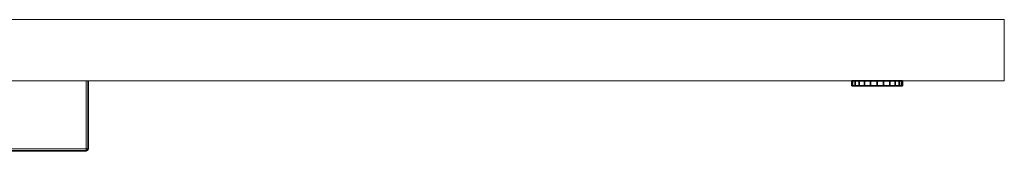
# Model space of a CAD drawing. Units: inches. Extents: x -15 to 134, y -6 to 127.
# Drawn here: x 55 to 67, y 52 to 53 of the extents above; entities that cross this region are included whole.
import ezdxf

# ---------------------------------------------------------------- set-up
doc = ezdxf.new("R2010")
doc.units = ezdxf.units.IN
doc.header["$MEASUREMENT"] = 0
doc.layers.add('STORAGE-FRONT', color=4, linetype='Continuous', lineweight=9)
doc.layers.add('STORAGE-PULL', color=4, linetype='Continuous', lineweight=9)
doc.layers.add('STORAGE-LOCK', color=4, linetype='Continuous')

# ---------------------------------------------------------------- blocks, each defined once
blk = doc.blocks.new('HL2CFS_82452281B2LLKL_0T')
at = {"layer": 'STORAGE-FRONT'}
for points in [[(0.063, 10.885, 14.937), (0.063, 10.885, 8.062), (0.063, 10.125, 8.062), (0.063, 10.125, 14.937)], [(0.063, 10.885, 21.937), (0.063, 10.885, 15.062), (0.063, 10.125, 15.062), (0.063, 10.125, 21.937)], [(29.812, 10.885, 8.062), (29.812, 10.125, 8.062), (0.063, 10.125, 8.062), (0.063, 10.885, 8.062)], [(29.812, 10.125, 14.937), (29.812, 10.885, 14.937), (0.063, 10.885, 14.937), (0.063, 10.125, 14.937)], [(29.812, 10.885, 14.937), (29.812, 10.885, 8.062), (0.063, 10.885, 8.062), (0.063, 10.885, 14.937)], [(29.812, 10.125, 14.937), (29.812, 10.885, 14.937), (0.063, 10.885, 14.937), (0.063, 10.125, 14.937)], [(29.812, 10.885, 15.062), (29.812, 10.125, 15.062), (0.063, 10.125, 15.062), (0.063, 10.885, 15.062)], [(29.812, 10.125, 21.937), (29.812, 10.885, 21.937), (0.063, 10.885, 21.937), (0.063, 10.125, 21.937)], [(29.812, 10.885, 21.937), (29.812, 10.885, 15.062), (0.063, 10.885, 15.062), (0.063, 10.885, 21.937)], [(29.812, 10.125, 21.937), (29.812, 10.885, 21.937), (0.063, 10.885, 21.937), (0.063, 10.125, 21.937)], [(29.812, 10.125, 8.062), (29.812, 10.125, 14.937), (0.063, 10.125, 14.937), (0.063, 10.125, 8.062)], [(29.812, 10.125, 15.062), (29.812, 10.125, 21.937), (0.063, 10.125, 21.937), (0.063, 10.125, 15.062)]]:
    blk.add_3dface(points, dxfattribs=at)
at = {"layer": 'STORAGE-LOCK'}
for points in [[(1.327, 10.948, 13.587), (1.338, 10.948, 13.506), (1.338, 10.885, 13.506), (1.327, 10.885, 13.587)], [(1.327, 10.885, 13.587), (1.338, 10.885, 13.669), (1.338, 10.948, 13.669), (1.327, 10.948, 13.587)], [(1.419, 10.948, 13.365), (1.419, 10.948, 13.365), (1.327, 10.948, 13.587), (1.419, 10.948, 13.81)], [(1.419, 10.948, 13.365), (1.369, 10.948, 13.43), (1.338, 10.948, 13.506), (1.327, 10.948, 13.587)], [(1.338, 10.948, 13.669), (1.369, 10.948, 13.745), (1.419, 10.948, 13.81), (1.327, 10.948, 13.587)], [(1.327, 10.948, 20.587), (1.338, 10.948, 20.506), (1.338, 10.885, 20.506), (1.327, 10.885, 20.587)], [(1.327, 10.885, 20.587), (1.338, 10.885, 20.669), (1.338, 10.948, 20.669), (1.327, 10.948, 20.587)], [(1.419, 10.948, 20.365), (1.419, 10.948, 20.365), (1.327, 10.948, 20.587), (1.419, 10.948, 20.81)], [(1.419, 10.948, 20.365), (1.369, 10.948, 20.43), (1.338, 10.948, 20.506), (1.327, 10.948, 20.587)], [(1.338, 10.948, 20.669), (1.369, 10.948, 20.745), (1.419, 10.948, 20.81), (1.327, 10.948, 20.587)], [(1.369, 10.885, 13.745), (1.369, 10.885, 13.745), (1.338, 10.885, 13.669), (1.327, 10.885, 13.587)], [(1.369, 10.885, 13.745), (1.327, 10.885, 13.587), (1.419, 10.885, 13.365), (1.419, 10.885, 13.81)], [(1.419, 10.885, 13.365), (1.327, 10.885, 13.587), (1.338, 10.885, 13.506), (1.369, 10.885, 13.43)], [(1.369, 10.885, 20.745), (1.369, 10.885, 20.745), (1.338, 10.885, 20.669), (1.327, 10.885, 20.587)], [(1.369, 10.885, 20.745), (1.327, 10.885, 20.587), (1.419, 10.885, 20.365), (1.419, 10.885, 20.81)], [(1.419, 10.885, 20.365), (1.327, 10.885, 20.587), (1.338, 10.885, 20.506), (1.369, 10.885, 20.43)], [(1.369, 10.885, 13.43), (1.338, 10.885, 13.506), (1.338, 10.948, 13.506), (1.369, 10.948, 13.43)], [(1.338, 10.885, 13.669), (1.369, 10.885, 13.745), (1.369, 10.948, 13.745), (1.338, 10.948, 13.669)], [(1.369, 10.885, 20.43), (1.338, 10.885, 20.506), (1.338, 10.948, 20.506), (1.369, 10.948, 20.43)], [(1.338, 10.885, 20.669), (1.369, 10.885, 20.745), (1.369, 10.948, 20.745), (1.338, 10.948, 20.669)], [(1.419, 10.885, 13.365), (1.369, 10.885, 13.43), (1.369, 10.948, 13.43), (1.419, 10.948, 13.365)], [(1.369, 10.885, 13.745), (1.419, 10.885, 13.81), (1.419, 10.948, 13.81), (1.369, 10.948, 13.745)], [(1.419, 10.885, 20.365), (1.369, 10.885, 20.43), (1.369, 10.948, 20.43), (1.419, 10.948, 20.365)], [(1.369, 10.885, 20.745), (1.419, 10.885, 20.81), (1.419, 10.948, 20.81), (1.369, 10.948, 20.745)], [(1.485, 10.885, 13.315), (1.419, 10.885, 13.365), (1.419, 10.948, 13.365), (1.485, 10.948, 13.315)], [(1.419, 10.885, 13.81), (1.485, 10.885, 13.86), (1.485, 10.948, 13.86), (1.419, 10.948, 13.81)], [(1.724, 10.948, 13.283), (1.419, 10.948, 13.365), (1.724, 10.948, 13.892), (1.915, 10.948, 13.43)], [(1.724, 10.948, 13.283), (1.561, 10.948, 13.283), (1.485, 10.948, 13.315), (1.419, 10.948, 13.365)], [(1.419, 10.948, 13.365), (1.419, 10.948, 13.81), (1.485, 10.948, 13.86), (1.561, 10.948, 13.892)], [(1.419, 10.948, 13.365), (1.561, 10.948, 13.892), (1.642, 10.948, 13.902), (1.724, 10.948, 13.892)], [(1.485, 10.885, 20.315), (1.419, 10.885, 20.365), (1.419, 10.948, 20.365), (1.485, 10.948, 20.315)], [(1.419, 10.885, 20.81), (1.485, 10.885, 20.86), (1.485, 10.948, 20.86), (1.419, 10.948, 20.81)], [(1.724, 10.948, 20.283), (1.419, 10.948, 20.365), (1.724, 10.948, 20.892), (1.915, 10.948, 20.43)], [(1.724, 10.948, 20.283), (1.561, 10.948, 20.283), (1.485, 10.948, 20.315), (1.419, 10.948, 20.365)], [(1.419, 10.948, 20.365), (1.419, 10.948, 20.81), (1.485, 10.948, 20.86), (1.561, 10.948, 20.892)], [(1.419, 10.948, 20.365), (1.561, 10.948, 20.892), (1.642, 10.948, 20.902), (1.724, 10.948, 20.892)], [(1.485, 10.885, 13.86), (1.485, 10.885, 13.86), (1.419, 10.885, 13.81), (1.561, 10.885, 13.892)], [(1.724, 10.885, 13.892), (1.561, 10.885, 13.892), (1.419, 10.885, 13.81), (1.419, 10.885, 13.365)], [(1.724, 10.885, 13.283), (1.915, 10.885, 13.43), (1.724, 10.885, 13.892), (1.419, 10.885, 13.365)], [(1.724, 10.885, 13.283), (1.419, 10.885, 13.365), (1.485, 10.885, 13.315), (1.561, 10.885, 13.283)], [(1.485, 10.885, 20.86), (1.485, 10.885, 20.86), (1.419, 10.885, 20.81), (1.561, 10.885, 20.892)], [(1.724, 10.885, 20.892), (1.561, 10.885, 20.892), (1.419, 10.885, 20.81), (1.419, 10.885, 20.365)], [(1.724, 10.885, 20.283), (1.915, 10.885, 20.43), (1.724, 10.885, 20.892), (1.419, 10.885, 20.365)], [(1.724, 10.885, 20.283), (1.419, 10.885, 20.365), (1.485, 10.885, 20.315), (1.561, 10.885, 20.283)], [(1.561, 10.885, 13.283), (1.485, 10.885, 13.315), (1.485, 10.948, 13.315), (1.561, 10.948, 13.283)], [(1.485, 10.885, 13.86), (1.561, 10.885, 13.892), (1.561, 10.948, 13.892), (1.485, 10.948, 13.86)], [(1.561, 10.885, 20.283), (1.485, 10.885, 20.315), (1.485, 10.948, 20.315), (1.561, 10.948, 20.283)], [(1.485, 10.885, 20.86), (1.561, 10.885, 20.892), (1.561, 10.948, 20.892), (1.485, 10.948, 20.86)], [(1.642, 10.885, 13.272), (1.561, 10.885, 13.283), (1.561, 10.948, 13.283), (1.642, 10.948, 13.272)], [(1.642, 10.948, 13.902), (1.561, 10.948, 13.892), (1.561, 10.885, 13.892), (1.642, 10.885, 13.902)], [(1.561, 10.948, 13.283), (1.561, 10.948, 13.283), (1.724, 10.948, 13.283), (1.642, 10.948, 13.272)], [(1.642, 10.885, 20.272), (1.561, 10.885, 20.283), (1.561, 10.948, 20.283), (1.642, 10.948, 20.272)], [(1.642, 10.948, 20.902), (1.561, 10.948, 20.892), (1.561, 10.885, 20.892), (1.642, 10.885, 20.902)], [(1.561, 10.948, 20.283), (1.561, 10.948, 20.283), (1.724, 10.948, 20.283), (1.642, 10.948, 20.272)], [(1.642, 10.885, 13.902), (1.642, 10.885, 13.902), (1.561, 10.885, 13.892), (1.724, 10.885, 13.892)], [(1.561, 10.885, 13.283), (1.561, 10.885, 13.283), (1.642, 10.885, 13.272), (1.724, 10.885, 13.283)], [(1.642, 10.885, 20.902), (1.642, 10.885, 20.902), (1.561, 10.885, 20.892), (1.724, 10.885, 20.892)], [(1.561, 10.885, 20.283), (1.561, 10.885, 20.283), (1.642, 10.885, 20.272), (1.724, 10.885, 20.283)], [(1.642, 10.948, 13.272), (1.724, 10.948, 13.283), (1.724, 10.885, 13.283), (1.642, 10.885, 13.272)], [(1.642, 10.885, 13.902), (1.724, 10.885, 13.892), (1.724, 10.948, 13.892), (1.642, 10.948, 13.902)], [(1.642, 10.948, 20.272), (1.724, 10.948, 20.283), (1.724, 10.885, 20.283), (1.642, 10.885, 20.272)], [(1.642, 10.885, 20.902), (1.724, 10.885, 20.892), (1.724, 10.948, 20.892), (1.642, 10.948, 20.902)], [(1.8, 10.885, 13.315), (1.724, 10.885, 13.283), (1.724, 10.948, 13.283), (1.8, 10.948, 13.315)], [(1.724, 10.885, 13.892), (1.8, 10.885, 13.86), (1.8, 10.948, 13.86), (1.724, 10.948, 13.892)], [(1.724, 10.948, 13.283), (1.915, 10.948, 13.43), (1.865, 10.948, 13.365), (1.8, 10.948, 13.315)], [(1.915, 10.948, 13.43), (1.724, 10.948, 13.892), (1.8, 10.948, 13.86), (1.865, 10.948, 13.81)], [(1.8, 10.885, 20.315), (1.724, 10.885, 20.283), (1.724, 10.948, 20.283), (1.8, 10.948, 20.315)], [(1.724, 10.885, 20.892), (1.8, 10.885, 20.86), (1.8, 10.948, 20.86), (1.724, 10.948, 20.892)], [(1.724, 10.948, 20.283), (1.915, 10.948, 20.43), (1.865, 10.948, 20.365), (1.8, 10.948, 20.315)], [(1.915, 10.948, 20.43), (1.724, 10.948, 20.892), (1.8, 10.948, 20.86), (1.865, 10.948, 20.81)], [(1.915, 10.885, 13.43), (1.865, 10.885, 13.81), (1.8, 10.885, 13.86), (1.724, 10.885, 13.892)], [(1.865, 10.885, 13.365), (1.915, 10.885, 13.43), (1.724, 10.885, 13.283), (1.8, 10.885, 13.315)], [(1.915, 10.885, 20.43), (1.865, 10.885, 20.81), (1.8, 10.885, 20.86), (1.724, 10.885, 20.892)], [(1.865, 10.885, 20.365), (1.915, 10.885, 20.43), (1.724, 10.885, 20.283), (1.8, 10.885, 20.315)], [(1.865, 10.885, 13.365), (1.8, 10.885, 13.315), (1.8, 10.948, 13.315), (1.865, 10.948, 13.365)], [(1.8, 10.885, 13.86), (1.865, 10.885, 13.81), (1.865, 10.948, 13.81), (1.8, 10.948, 13.86)], [(1.865, 10.885, 20.365), (1.8, 10.885, 20.315), (1.8, 10.948, 20.315), (1.865, 10.948, 20.365)], [(1.8, 10.885, 20.86), (1.865, 10.885, 20.81), (1.865, 10.948, 20.81), (1.8, 10.948, 20.86)], [(1.915, 10.885, 13.43), (1.865, 10.885, 13.365), (1.865, 10.948, 13.365), (1.915, 10.948, 13.43)], [(1.865, 10.885, 13.81), (1.915, 10.885, 13.745), (1.915, 10.948, 13.745), (1.865, 10.948, 13.81)], [(1.946, 10.948, 13.506), (1.915, 10.948, 13.43), (1.865, 10.948, 13.81), (1.957, 10.948, 13.587)], [(1.865, 10.948, 13.81), (1.915, 10.948, 13.745), (1.946, 10.948, 13.669), (1.957, 10.948, 13.587)], [(1.915, 10.885, 20.43), (1.865, 10.885, 20.365), (1.865, 10.948, 20.365), (1.915, 10.948, 20.43)], [(1.865, 10.885, 20.81), (1.915, 10.885, 20.745), (1.915, 10.948, 20.745), (1.865, 10.948, 20.81)], [(1.946, 10.948, 20.506), (1.915, 10.948, 20.43), (1.865, 10.948, 20.81), (1.957, 10.948, 20.587)], [(1.865, 10.948, 20.81), (1.915, 10.948, 20.745), (1.946, 10.948, 20.669), (1.957, 10.948, 20.587)], [(1.865, 10.885, 13.81), (1.957, 10.885, 13.587), (1.946, 10.885, 13.669), (1.915, 10.885, 13.745)], [(1.865, 10.885, 13.81), (1.915, 10.885, 13.43), (1.946, 10.885, 13.506), (1.957, 10.885, 13.587)], [(1.865, 10.885, 20.81), (1.957, 10.885, 20.587), (1.946, 10.885, 20.669), (1.915, 10.885, 20.745)], [(1.865, 10.885, 20.81), (1.915, 10.885, 20.43), (1.946, 10.885, 20.506), (1.957, 10.885, 20.587)], [(1.946, 10.885, 13.506), (1.915, 10.885, 13.43), (1.915, 10.948, 13.43), (1.946, 10.948, 13.506)], [(1.915, 10.885, 13.745), (1.946, 10.885, 13.669), (1.946, 10.948, 13.669), (1.915, 10.948, 13.745)], [(1.946, 10.885, 20.506), (1.915, 10.885, 20.43), (1.915, 10.948, 20.43), (1.946, 10.948, 20.506)], [(1.915, 10.885, 20.745), (1.946, 10.885, 20.669), (1.946, 10.948, 20.669), (1.915, 10.948, 20.745)], [(1.957, 10.885, 13.587), (1.946, 10.885, 13.506), (1.946, 10.948, 13.506), (1.957, 10.948, 13.587)], [(1.957, 10.948, 13.587), (1.946, 10.948, 13.669), (1.946, 10.885, 13.669), (1.957, 10.885, 13.587)], [(1.957, 10.885, 20.587), (1.946, 10.885, 20.506), (1.946, 10.948, 20.506), (1.957, 10.948, 20.587)], [(1.957, 10.948, 20.587), (1.946, 10.948, 20.669), (1.946, 10.885, 20.669), (1.957, 10.885, 20.587)]]:
    blk.add_3dface(points, dxfattribs=at)
at = {"layer": 'STORAGE-PULL'}
for points in [[(11.445, 11.751, 14.095), (11.445, 11.751, 13.78), (11.437, 11.73, 13.78), (11.437, 11.73, 14.095)], [(11.452, 11.751, 13.765), (11.445, 11.73, 13.759), (11.437, 11.73, 13.78), (11.445, 11.751, 13.78)], [(11.452, 11.745, 14.117), (11.445, 11.751, 14.095), (11.437, 11.73, 14.095), (11.445, 11.73, 14.117)], [(11.445, 11.751, 21.095), (11.445, 11.751, 20.78), (11.437, 11.73, 20.78), (11.437, 11.73, 21.095)], [(11.452, 11.751, 20.765), (11.445, 11.73, 20.759), (11.437, 11.73, 20.78), (11.445, 11.751, 20.78)], [(11.452, 11.745, 21.117), (11.445, 11.751, 21.095), (11.437, 11.73, 21.095), (11.445, 11.73, 21.117)], [(11.467, 11.76, 14.095), (11.467, 11.76, 13.78), (11.445, 11.751, 13.78), (11.445, 11.751, 14.095)], [(11.467, 11.76, 13.78), (11.452, 11.751, 13.765), (11.445, 11.751, 13.78)], [(11.445, 11.751, 13.78), (11.445, 11.751, 13.78), (11.467, 11.76, 13.78)], [(11.467, 11.751, 14.117), (11.467, 11.76, 14.095), (11.445, 11.751, 14.095), (11.452, 11.745, 14.117)], [(11.467, 11.76, 21.095), (11.467, 11.76, 20.78), (11.445, 11.751, 20.78), (11.445, 11.751, 21.095)], [(11.467, 11.76, 20.78), (11.452, 11.751, 20.765), (11.445, 11.751, 20.78)], [(11.445, 11.751, 20.78), (11.445, 11.751, 20.78), (11.467, 11.76, 20.78)], [(11.467, 11.751, 21.117), (11.467, 11.76, 21.095), (11.445, 11.751, 21.095), (11.452, 11.745, 21.117)], [(11.467, 11.751, 13.759), (11.467, 11.73, 13.75), (11.445, 11.73, 13.759), (11.452, 11.751, 13.765)], [(11.467, 11.751, 20.759), (11.467, 11.73, 20.75), (11.445, 11.73, 20.759), (11.452, 11.751, 20.765)], [(11.467, 11.73, 14.125), (11.452, 11.745, 14.117), (11.445, 11.73, 14.117), (11.467, 11.73, 14.125)], [(11.467, 11.73, 21.125), (11.452, 11.745, 21.117), (11.445, 11.73, 21.117), (11.467, 11.73, 21.125)], [(11.467, 11.76, 13.78), (11.467, 11.751, 13.759), (11.452, 11.751, 13.765), (11.467, 11.76, 13.78)], [(11.467, 11.76, 20.78), (11.467, 11.751, 20.759), (11.452, 11.751, 20.765), (11.467, 11.76, 20.78)], [(11.467, 11.73, 14.125), (11.467, 11.751, 14.117), (11.452, 11.745, 14.117), (11.467, 11.73, 14.125)], [(11.467, 11.73, 21.125), (11.467, 11.751, 21.117), (11.452, 11.745, 21.117), (11.467, 11.73, 21.125)], [(18.407, 11.76, 14.095), (18.407, 11.76, 13.78), (11.467, 11.76, 13.78), (11.467, 11.76, 14.095)], [(11.467, 11.751, 13.759), (11.467, 11.76, 13.78), (18.407, 11.76, 13.78), (18.407, 11.751, 13.759)], [(11.467, 11.76, 14.095), (11.467, 11.751, 14.117), (18.407, 11.751, 14.117), (18.407, 11.76, 14.095)], [(18.407, 11.76, 21.095), (18.407, 11.76, 20.78), (11.467, 11.76, 20.78), (11.467, 11.76, 21.095)], [(11.467, 11.751, 20.759), (11.467, 11.76, 20.78), (18.407, 11.76, 20.78), (18.407, 11.751, 20.759)], [(11.467, 11.76, 21.095), (11.467, 11.751, 21.117), (18.407, 11.751, 21.117), (18.407, 11.76, 21.095)], [(11.467, 11.73, 13.75), (11.467, 11.751, 13.759), (18.407, 11.751, 13.759), (18.407, 11.73, 13.75)], [(11.467, 11.751, 14.117), (11.467, 11.73, 14.125), (18.407, 11.73, 14.125), (18.407, 11.751, 14.117)], [(11.467, 11.73, 20.75), (11.467, 11.751, 20.759), (18.407, 11.751, 20.759), (18.407, 11.73, 20.75)], [(11.467, 11.751, 21.117), (11.467, 11.73, 21.125), (18.407, 11.73, 21.125), (18.407, 11.751, 21.117)], [(11.437, 10.885, 13.78), (11.437, 10.885, 14.095), (11.437, 11.73, 14.095), (11.437, 11.73, 13.78)], [(11.445, 10.885, 13.759), (11.437, 10.885, 13.78), (11.437, 11.73, 13.78), (11.445, 11.73, 13.759)], [(11.437, 10.885, 14.095), (11.445, 10.885, 14.117), (11.445, 11.73, 14.117), (11.437, 11.73, 14.095)], [(11.437, 10.885, 20.78), (11.437, 10.885, 21.095), (11.437, 11.73, 21.095), (11.437, 11.73, 20.78)], [(11.445, 10.885, 20.759), (11.437, 10.885, 20.78), (11.437, 11.73, 20.78), (11.445, 11.73, 20.759)], [(11.437, 10.885, 21.095), (11.445, 10.885, 21.117), (11.445, 11.73, 21.117), (11.437, 11.73, 21.095)], [(11.467, 10.885, 13.75), (11.445, 10.885, 13.759), (11.445, 11.73, 13.759), (11.467, 11.73, 13.75)], [(11.445, 10.885, 14.117), (11.467, 10.885, 14.125), (11.467, 11.73, 14.125), (11.445, 11.73, 14.117)], [(11.467, 10.885, 20.75), (11.445, 10.885, 20.759), (11.445, 11.73, 20.759), (11.467, 11.73, 20.75)], [(11.445, 10.885, 21.117), (11.467, 10.885, 21.125), (11.467, 11.73, 21.125), (11.445, 11.73, 21.117)], [(18.407, 10.885, 14.125), (18.407, 11.73, 14.125), (11.467, 11.73, 14.125), (11.467, 10.885, 14.125)], [(11.467, 10.885, 13.75), (11.467, 11.73, 13.75), (12.635, 11.73, 13.75), (12.635, 10.885, 13.75)], [(18.407, 10.885, 21.125), (18.407, 11.73, 21.125), (11.467, 11.73, 21.125), (11.467, 10.885, 21.125)], [(11.467, 10.885, 20.75), (11.467, 11.73, 20.75), (12.635, 11.73, 20.75), (12.635, 10.885, 20.75)], [(11.467, 10.885, 14.125), (11.467, 10.885, 13.75), (12.635, 10.885, 13.75), (12.637, 10.885, 14.125)], [(11.467, 10.885, 21.125), (11.467, 10.885, 20.75), (12.635, 10.885, 20.75), (12.637, 10.885, 21.125)]]:
    blk.add_3dface(points, dxfattribs=at)

msp = doc.modelspace()

# ---------------------------------------------------------------- block references
at = {"rotation": 180}
msp.add_blockref('HL2CFS_82452281B2LLKL_0T', (67.187, 63.339), dxfattribs=at)

doc.saveas('drawing.dxf')
